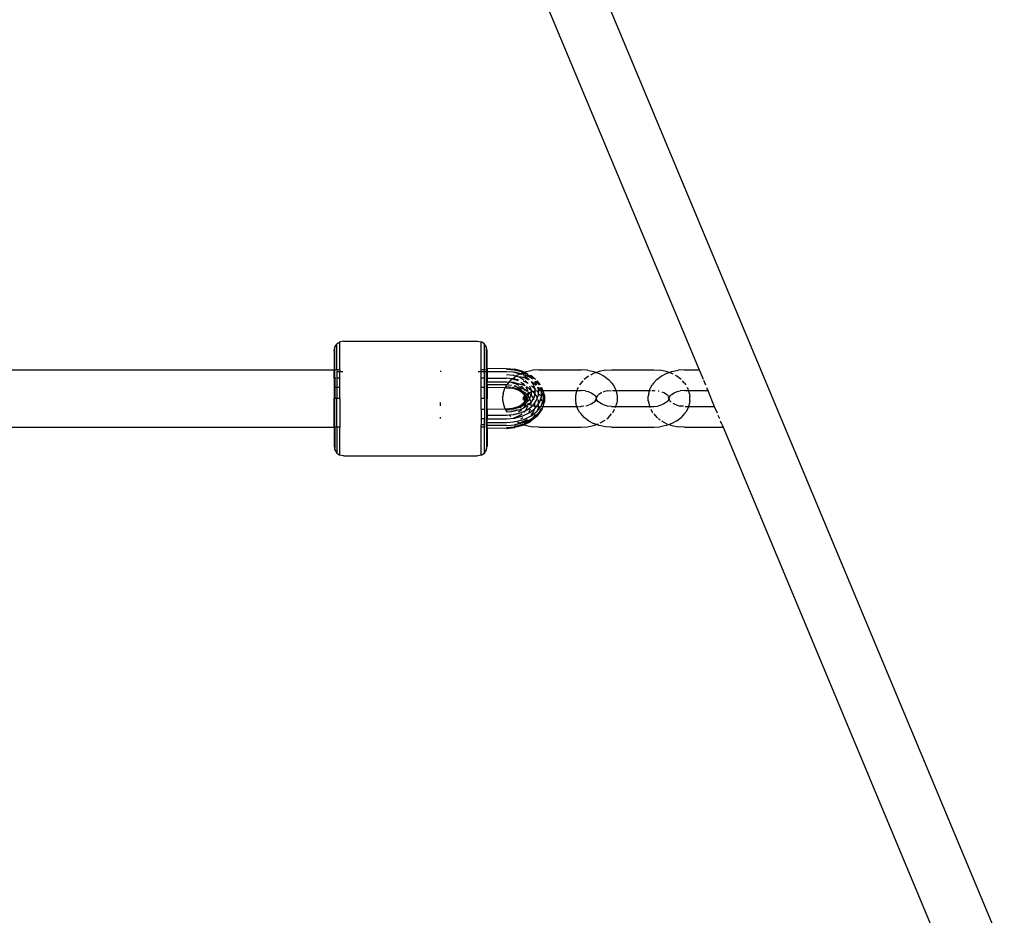
# Model space of a CAD drawing. Extents: x 1308 to 5293, y 5091 to 6243.
# Drawn here: x 3384 to 3410, y 5667 to 5691 of the extents above; entities that cross this region are included whole.
import ezdxf

# ---------------------------------------------------------------- set-up
doc = ezdxf.new("R2010")
doc.units = 0
doc.layers.get('0').update_dxf_attribs({"linetype": 'CONTINUOUS'})

# ---------------------------------------------------------------- blocks, each defined once
blk = doc.blocks.new('xfy90_drago_3d_sketchup')
for p, q in [((46.456, -78.332), (79.055, -156.354)), ((55.777, -104.489), (62.536, -120.667)), ((53.004, -120.17), (53.023, -120.082)), ((53.023, -120.075), (53.077, -120.001)), ((53.023, -120.082), (53.023, -120.075)), ((53.023, -120.666), (53.023, -120.082)), ((53.077, -119.994), (53.158, -119.94)), ((53.077, -120.001), (53.077, -119.994)), ((53.077, -120.666), (53.077, -120.001)), ((53.254, -119.921), (53.158, -119.94)), ((53.158, -120.666), (53.158, -119.94)), ((53.254, -119.921), (56.754, -119.921)), ((56.754, -119.921), (56.85, -119.94)), ((56.931, -119.994), (56.85, -119.94)), ((56.85, -120.666), (56.85, -119.94)), ((56.931, -120.001), (56.931, -119.994)), ((56.985, -120.075), (56.931, -120.001)), ((56.931, -120.666), (56.931, -120.001)), ((56.985, -120.082), (56.985, -120.075)), ((57.004, -120.17), (56.985, -120.082)), ((56.985, -120.666), (56.985, -120.082)), ((53.004, -120.17), (53.004, -120.666)), ((57.004, -120.645), (57.004, -120.17)), ((24.338, -120.666), (53.004, -120.666)), ((53.023, -120.666), (53.004, -120.666)), ((53.004, -120.723), (53.004, -120.666)), ((53.023, -120.723), (53.004, -120.723)), ((53.004, -120.886), (53.004, -120.723)), ((53.048, -120.666), (53.023, -120.666)), ((53.023, -120.723), (53.023, -120.666)), ((53.037, -120.723), (53.023, -120.723)), ((53.023, -120.886), (53.023, -120.723)), ((53.158, -120.666), (53.077, -120.666)), ((53.077, -120.666), (53.077, -120.723)), ((53.158, -120.723), (53.077, -120.723)), ((53.077, -120.723), (53.077, -120.886)), ((53.158, -120.666), (53.158, -120.723)), ((53.158, -120.886), (53.158, -120.723)), ((53.237, -120.723), (53.18, -120.723)), ((55.788, -120.699), (55.788, -120.722)), ((56.828, -120.723), (56.771, -120.723)), ((56.931, -120.666), (56.85, -120.666)), ((56.85, -120.723), (56.85, -120.666)), ((56.931, -120.723), (56.85, -120.723)), ((56.85, -120.886), (56.85, -120.723)), ((56.931, -120.723), (56.931, -120.666)), ((56.931, -120.886), (56.931, -120.723)), ((56.985, -120.723), (56.94, -120.723)), ((56.985, -120.666), (56.956, -120.666)), ((57.004, -120.666), (56.985, -120.666)), ((56.985, -120.723), (56.985, -120.666)), ((57.004, -120.723), (56.985, -120.723)), ((56.985, -120.886), (56.985, -120.723)), ((57.504, -120.636), (57.004, -120.645)), ((57.004, -120.645), (57.004, -120.666)), ((57.004, -120.666), (57.004, -120.709)), ((57.004, -120.709), (57.504, -120.709)), ((57.004, -120.723), (57.004, -120.709)), ((57.004, -120.723), (57.004, -120.886)), ((57.504, -120.636), (57.726, -120.655)), ((57.504, -120.655), (57.706, -120.672)), ((57.504, -120.709), (57.683, -120.725)), ((57.504, -120.79), (57.688, -120.809)), ((57.666, -120.9), (57.749, -120.833)), ((57.683, -120.725), (57.743, -120.73)), ((57.683, -120.725), (57.852, -120.77)), ((57.697, -120.807), (57.688, -120.806)), ((57.688, -120.809), (57.749, -120.833)), ((57.897, -120.724), (57.706, -120.672)), ((57.706, -120.672), (57.739, -120.675)), ((57.934, -120.711), (57.726, -120.655)), ((57.96, -120.735), (57.739, -120.675)), ((57.743, -120.73), (57.876, -120.765)), ((57.749, -120.833), (57.754, -120.83)), ((57.754, -120.83), (57.86, -120.774)), ((57.754, -120.83), (57.858, -120.864)), ((57.852, -120.77), (57.86, -120.774)), ((57.86, -120.774), (57.876, -120.765)), ((57.86, -120.774), (57.898, -120.792)), ((57.86, -120.843), (57.96, -120.87)), ((57.876, -120.765), (57.881, -120.763)), ((57.881, -120.763), (57.937, -120.743)), ((57.881, -120.763), (57.968, -120.79)), ((57.937, -120.743), (57.897, -120.724)), ((57.973, -120.73), (57.934, -120.711)), ((57.937, -120.743), (57.96, -120.735)), ((58.026, -120.787), (57.937, -120.743)), ((57.942, -120.814), (58.001, -120.843)), ((57.96, -120.735), (57.973, -120.73)), ((58.055, -120.781), (57.96, -120.735)), ((57.973, -120.73), (58.03, -120.71)), ((58.071, -120.778), (57.973, -120.73)), ((57.986, -120.799), (58.167, -120.887)), ((58.001, -120.843), (58.103, -120.924)), ((58.03, -120.71), (58.189, -120.678)), ((58.065, -120.805), (58.049, -120.798)), ((58.167, -120.887), (58.065, -120.805)), ((58.154, -120.83), (58.12, -120.813)), ((58.138, -120.816), (58.154, -120.83)), ((58.266, -120.919), (58.154, -120.83)), ((58.354, -120.667), (58.189, -120.678)), ((58.354, -120.667), (59.454, -120.667)), ((59.619, -120.678), (59.454, -120.667)), ((59.649, -120.833), (59.537, -120.92)), ((59.619, -120.678), (59.778, -120.71)), ((59.653, -120.831), (59.649, -120.833)), ((59.781, -120.763), (59.704, -120.804)), ((59.778, -120.71), (59.854, -120.737)), ((59.794, -120.758), (59.781, -120.763)), ((59.854, -120.737), (59.812, -120.752)), ((59.929, -120.71), (59.854, -120.737)), ((59.854, -120.737), (59.926, -120.763)), ((59.926, -120.763), (60.058, -120.833)), ((60.089, -120.678), (59.929, -120.71)), ((60.058, -120.833), (60.17, -120.92)), ((60.089, -120.678), (60.254, -120.667)), ((60.254, -120.667), (61.354, -120.667)), ((61.354, -120.667), (61.518, -120.678)), ((61.437, -120.92), (61.549, -120.833)), ((61.678, -120.71), (61.518, -120.678)), ((61.549, -120.833), (61.681, -120.763)), ((61.753, -120.737), (61.678, -120.71)), ((61.681, -120.763), (61.753, -120.737)), ((61.753, -120.737), (61.829, -120.71)), ((61.826, -120.763), (61.753, -120.737)), ((61.859, -120.78), (61.826, -120.763)), ((61.829, -120.71), (61.989, -120.678)), ((61.958, -120.833), (61.92, -120.813)), ((62.07, -120.92), (61.958, -120.833)), ((62.153, -120.667), (61.989, -120.678)), ((62.153, -120.667), (62.536, -120.667)), ((62.536, -120.667), (62.64, -120.915)), ((53.023, -120.886), (53.004, -120.886)), ((53.004, -120.886), (53.004, -121.129)), ((53.053, -120.886), (53.023, -120.886)), ((53.023, -120.886), (53.023, -121.129)), ((53.158, -120.886), (53.077, -120.886)), ((53.077, -120.886), (53.077, -121.129)), ((53.158, -121.129), (53.158, -120.886)), ((56.931, -120.886), (56.85, -120.886)), ((56.85, -121.129), (56.85, -120.886)), ((56.931, -121.129), (56.931, -120.886)), ((57.004, -120.886), (56.985, -120.886)), ((56.985, -121.129), (56.985, -120.886)), ((57.004, -120.886), (57.004, -120.982)), ((57.004, -120.886), (57.504, -120.886)), ((57.004, -121.063), (57.004, -120.982)), ((57.004, -120.982), (57.504, -120.982)), ((57.504, -121.063), (57.004, -121.063)), ((57.004, -121.063), (57.004, -121.127)), ((57.475, -121.136), (57.515, -121.064)), ((57.661, -120.9), (57.504, -120.886)), ((57.504, -120.982), (57.577, -120.989)), ((57.515, -121.064), (57.504, -121.063)), ((57.55, -121.019), (57.515, -121.061)), ((57.515, -121.064), (57.515, -121.061)), ((57.626, -121.075), (57.547, -121.067)), ((57.55, -121.019), (57.577, -120.989)), ((57.577, -120.989), (57.638, -120.92)), ((57.577, -120.989), (57.6, -120.991)), ((57.619, -120.993), (57.647, -120.994)), ((57.636, -121.074), (57.626, -121.075)), ((57.638, -120.92), (57.661, -120.9)), ((57.65, -120.997), (57.647, -120.994)), ((57.65, -120.997), (57.784, -121.04)), ((57.706, -120.999), (57.65, -120.997)), ((57.661, -120.9), (57.665, -120.902)), ((57.661, -120.9), (57.666, -120.9)), ((57.665, -120.902), (57.8, -120.946)), ((57.726, -120.905), (57.666, -120.9)), ((57.774, -121.119), (57.704, -121.096)), ((57.706, -120.999), (57.897, -121.05)), ((57.771, -121.102), (57.716, -121.087)), ((57.726, -120.905), (57.826, -120.932)), ((57.784, -121.04), (57.827, -121.066)), ((57.858, -120.864), (57.964, -120.929)), ((57.871, -121.093), (57.896, -121.108)), ((57.88, -120.991), (57.937, -121.026)), ((57.896, -121.108), (57.956, -121.174)), ((57.953, -121.078), (57.897, -121.05)), ((57.937, -121.026), (57.99, -121.084)), ((58.069, -121.027), (57.948, -120.968)), ((58.08, -120.929), (57.96, -120.87)), ((57.998, -120.95), (58.069, -121.027)), ((58.073, -121.029), (58.069, -121.027)), ((58.151, -121.187), (58.113, -121.093)), ((58.149, -120.976), (58.205, -121.052)), ((58.16, -121.084), (58.238, -121.146)), ((58.167, -120.887), (58.193, -120.908)), ((58.181, -120.986), (58.284, -121.068)), ((58.205, -121.052), (58.238, -121.146)), ((58.294, -121.041), (58.246, -120.976)), ((58.269, -120.923), (58.266, -120.919)), ((58.269, -120.968), (58.327, -121.015)), ((58.304, -121.067), (58.294, -121.041)), ((58.37, -121.059), (58.296, -120.959)), ((58.392, -121.064), (58.311, -120.955)), ((58.327, -121.015), (58.363, -121.064)), ((58.372, -121.064), (58.37, -121.059)), ((59.415, -121.061), (59.414, -121.064)), ((59.45, -121.019), (59.415, -121.061)), ((59.505, -120.957), (59.45, -121.019)), ((59.537, -120.92), (59.534, -120.923)), ((60.17, -120.92), (60.257, -121.019)), ((60.257, -121.019), (60.292, -121.061)), ((60.292, -121.061), (60.354, -121.175)), ((61.253, -121.175), (61.315, -121.061)), ((61.35, -121.019), (61.315, -121.061)), ((61.35, -121.019), (61.437, -120.92)), ((62.073, -120.923), (62.07, -120.92)), ((62.157, -121.019), (62.102, -120.957)), ((62.157, -121.019), (62.192, -121.061)), ((62.193, -121.064), (62.192, -121.061)), ((62.65, -120.939), (62.702, -121.064)), ((53.023, -121.129), (53.004, -121.129)), ((53.004, -121.129), (53.004, -121.416)), ((53.058, -121.129), (53.023, -121.129)), ((53.023, -121.129), (53.023, -121.416)), ((53.158, -121.129), (53.077, -121.129)), ((53.077, -121.129), (53.077, -121.416)), ((53.158, -121.416), (53.158, -121.129)), ((56.931, -121.129), (56.85, -121.129)), ((56.85, -121.416), (56.85, -121.129)), ((56.931, -121.416), (56.931, -121.129)), ((57.004, -121.127), (56.985, -121.129)), ((56.985, -121.416), (56.985, -121.129)), ((57.475, -121.136), (57.004, -121.127)), ((57.004, -121.127), (57.004, -121.416)), ((57.421, -121.295), (57.408, -121.354)), ((57.408, -121.478), (57.408, -121.354)), ((57.421, -121.295), (57.453, -121.175)), ((57.453, -121.175), (57.475, -121.136)), ((57.504, -121.136), (57.475, -121.136)), ((57.629, -121.13), (57.504, -121.117)), ((57.504, -121.136), (57.665, -121.152)), ((57.688, -121.136), (57.658, -121.133)), ((57.784, -121.175), (57.658, -121.133)), ((57.814, -121.2), (57.665, -121.152)), ((57.858, -121.19), (57.688, -121.136)), ((57.784, -121.125), (57.774, -121.119)), ((57.837, -121.208), (57.784, -121.175)), ((57.882, -121.185), (57.797, -121.133)), ((57.832, -121.212), (57.814, -121.2)), ((57.852, -121.124), (57.827, -121.117)), ((57.896, -121.244), (57.843, -121.211)), ((57.911, -121.26), (57.844, -121.219)), ((57.852, -121.124), (57.956, -121.174)), ((57.923, -121.231), (57.858, -121.19)), ((57.923, -121.231), (57.882, -121.185)), ((57.911, -121.26), (57.896, -121.244)), ((57.937, -121.276), (57.911, -121.26)), ((57.976, -121.332), (57.911, -121.26)), ((57.998, -121.277), (57.923, -121.231)), ((57.959, -121.269), (57.923, -121.231)), ((57.98, -121.32), (57.937, -121.276)), ((58.001, -121.196), (57.956, -121.174)), ((57.956, -121.174), (57.976, -121.196)), ((57.98, -121.32), (57.959, -121.269)), ((57.961, -121.386), (57.984, -121.35)), ((57.962, -121.371), (57.984, -121.35)), ((57.983, -121.213), (57.976, -121.196)), ((57.98, -121.342), (57.976, -121.332)), ((57.993, -121.334), (57.98, -121.32)), ((57.987, -121.338), (57.98, -121.32)), ((57.984, -121.35), (57.989, -121.344)), ((57.999, -121.386), (57.984, -121.35)), ((57.989, -121.344), (57.994, -121.339)), ((57.999, -121.366), (57.989, -121.344)), ((57.993, -121.334), (57.996, -121.33)), ((57.994, -121.339), (58.017, -121.317)), ((58.018, -121.365), (57.994, -121.339)), ((58.018, -121.296), (57.998, -121.277)), ((58.011, -121.416), (57.999, -121.366)), ((57.999, -121.386), (57.999, -121.366)), ((58.059, -121.242), (58.001, -121.196)), ((58.018, -121.296), (58.002, -121.26)), ((58.018, -121.296), (58.017, -121.317)), ((58.017, -121.317), (58.028, -121.31)), ((58.017, -121.317), (58.018, -121.365)), ((58.028, -121.31), (58.018, -121.296)), ((58.025, -121.373), (58.018, -121.365)), ((58.018, -121.365), (58.018, -121.401)), ((58.023, -121.12), (58.025, -121.123)), ((58.071, -121.234), (58.025, -121.123)), ((58.043, -121.416), (58.025, -121.373)), ((58.028, -121.31), (58.072, -121.282)), ((58.069, -121.354), (58.028, -121.31)), ((58.065, -121.132), (58.033, -121.117)), ((58.069, -121.354), (58.043, -121.416)), ((58.065, -121.132), (58.151, -121.201)), ((58.071, -121.349), (58.069, -121.354)), ((58.071, -121.234), (58.071, -121.238)), ((58.072, -121.282), (58.071, -121.349)), ((58.073, -121.253), (58.072, -121.282)), ((58.072, -121.282), (58.088, -121.272)), ((58.093, -121.27), (58.073, -121.253)), ((58.088, -121.272), (58.093, -121.27)), ((58.093, -121.27), (58.151, -121.246)), ((58.121, -121.292), (58.093, -121.27)), ((58.146, -121.325), (58.111, -121.416)), ((58.143, -121.322), (58.121, -121.292)), ((58.151, -121.319), (58.146, -121.325)), ((58.146, -121.325), (58.205, -121.405)), ((58.151, -121.187), (58.151, -121.201)), ((58.151, -121.201), (58.191, -121.233)), ((58.151, -121.201), (58.151, -121.246)), ((58.151, -121.246), (58.17, -121.238)), ((58.151, -121.246), (58.151, -121.319)), ((58.17, -121.238), (58.191, -121.233)), ((58.191, -121.233), (58.247, -121.219)), ((58.191, -121.233), (58.2, -121.24)), ((58.2, -121.24), (58.248, -121.303)), ((58.248, -121.303), (58.209, -121.416)), ((58.238, -121.146), (58.266, -121.169)), ((58.248, -121.176), (58.238, -121.146)), ((58.248, -121.176), (58.247, -121.219)), ((58.247, -121.219), (58.343, -121.211)), ((58.247, -121.219), (58.248, -121.303)), ((58.248, -121.303), (58.294, -121.368)), ((58.266, -121.169), (58.272, -121.177)), ((58.294, -121.368), (58.311, -121.416)), ((58.309, -121.226), (58.343, -121.273)), ((58.311, -121.416), (58.343, -121.325)), ((58.343, -121.181), (58.322, -121.12)), ((58.338, -121.127), (58.393, -121.2)), ((58.343, -121.211), (58.343, -121.181)), ((58.354, -121.211), (58.343, -121.211)), ((58.343, -121.273), (58.343, -121.211)), ((58.343, -121.325), (58.343, -121.273)), ((58.354, -121.211), (58.424, -121.212)), ((58.362, -121.298), (58.37, -121.309)), ((58.37, -121.309), (58.384, -121.348)), ((58.424, -121.212), (58.396, -121.134)), ((58.408, -121.416), (58.424, -121.37)), ((58.413, -121.227), (58.421, -121.238)), ((58.415, -121.134), (58.439, -121.166)), ((58.421, -121.238), (58.424, -121.212)), ((58.421, -121.238), (58.424, -121.246)), ((58.424, -121.212), (58.454, -121.211)), ((58.424, -121.246), (58.478, -121.4)), ((58.424, -121.37), (58.424, -121.246)), ((58.439, -121.166), (58.432, -121.134)), ((58.454, -121.211), (58.439, -121.166)), ((58.478, -121.265), (58.454, -121.211)), ((58.454, -121.211), (59.343, -121.211)), ((58.478, -121.265), (58.478, -121.277)), ((58.478, -121.277), (58.496, -121.331)), ((58.478, -121.4), (58.478, -121.277)), ((58.496, -121.331), (58.496, -121.502)), ((59.321, -121.295), (59.308, -121.354)), ((59.308, -121.354), (59.308, -121.478)), ((59.343, -121.211), (59.321, -121.295)), ((59.353, -121.175), (59.343, -121.211)), ((59.343, -121.211), (59.454, -121.211)), ((59.376, -121.134), (59.353, -121.175)), ((59.56, -121.219), (59.454, -121.211)), ((59.56, -121.219), (59.638, -121.238)), ((59.638, -121.238), (59.72, -121.272)), ((59.72, -121.272), (59.79, -121.317)), ((59.79, -121.317), (59.824, -121.35)), ((59.824, -121.35), (59.812, -121.33)), ((59.824, -121.35), (59.846, -121.371)), ((59.824, -121.35), (59.847, -121.386)), ((59.883, -121.35), (59.86, -121.386)), ((59.883, -121.35), (59.862, -121.371)), ((59.883, -121.35), (59.896, -121.33)), ((59.902, -121.332), (59.883, -121.35)), ((59.917, -121.317), (59.911, -121.322)), ((59.988, -121.272), (59.917, -121.317)), ((59.994, -121.269), (59.988, -121.272)), ((60.07, -121.238), (60.03, -121.254)), ((60.109, -121.229), (60.07, -121.238)), ((60.147, -121.219), (60.122, -121.226)), ((60.147, -121.219), (60.245, -121.211)), ((60.276, -121.211), (60.364, -121.211)), ((60.354, -121.175), (60.364, -121.211)), ((60.364, -121.211), (60.386, -121.295)), ((60.364, -121.211), (61.243, -121.211)), ((60.386, -121.295), (60.4, -121.354)), ((60.4, -121.354), (60.4, -121.478)), ((61.221, -121.295), (61.208, -121.354)), ((61.208, -121.478), (61.208, -121.354)), ((61.221, -121.295), (61.243, -121.211)), ((61.243, -121.211), (61.253, -121.175)), ((61.243, -121.211), (61.272, -121.211)), ((61.299, -121.211), (61.354, -121.211)), ((61.354, -121.211), (61.381, -121.213)), ((61.498, -121.229), (61.465, -121.222)), ((61.619, -121.272), (61.577, -121.254)), ((61.69, -121.317), (61.619, -121.272)), ((61.727, -121.352), (61.69, -121.317)), ((61.729, -121.351), (61.712, -121.33)), ((61.727, -121.352), (61.712, -121.33)), ((61.747, -121.386), (61.735, -121.367)), ((61.745, -121.371), (61.738, -121.364)), ((61.76, -121.386), (61.783, -121.35)), ((61.762, -121.371), (61.783, -121.35)), ((61.783, -121.35), (61.817, -121.317)), ((61.783, -121.35), (61.795, -121.33)), ((61.817, -121.317), (61.887, -121.272)), ((61.887, -121.272), (61.969, -121.238)), ((61.969, -121.238), (62.047, -121.219)), ((62.153, -121.211), (62.047, -121.219)), ((62.153, -121.211), (62.264, -121.211)), ((62.254, -121.175), (62.231, -121.134)), ((62.264, -121.211), (62.254, -121.175)), ((62.286, -121.295), (62.264, -121.211)), ((62.264, -121.211), (62.763, -121.211)), ((62.286, -121.295), (62.299, -121.354)), ((62.299, -121.478), (62.299, -121.354)), ((62.731, -121.134), (62.763, -121.211)), ((62.763, -121.211), (62.935, -121.622)), ((62.78, -121.211), (62.763, -121.211)), ((53.023, -121.416), (53.004, -121.416)), ((53.004, -122.166), (53.004, -121.416)), ((53.056, -121.416), (53.023, -121.416)), ((53.023, -122.166), (53.023, -121.416)), ((53.158, -121.416), (53.077, -121.416)), ((53.077, -122.166), (53.077, -121.416)), ((53.158, -121.416), (53.158, -122.166)), ((55.788, -121.606), (55.788, -121.523)), ((56.931, -121.416), (56.85, -121.416)), ((56.85, -121.703), (56.85, -121.416)), ((56.931, -121.416), (56.931, -121.703)), ((57.004, -121.416), (56.985, -121.416)), ((56.985, -121.416), (56.985, -121.703)), ((57.004, -121.703), (57.004, -121.416)), ((57.408, -121.478), (57.421, -121.538)), ((57.421, -121.538), (57.453, -121.658)), ((57.784, -121.657), (57.896, -121.589)), ((57.814, -121.632), (57.911, -121.573)), ((57.858, -121.642), (57.923, -121.602)), ((57.882, -121.648), (57.923, -121.602)), ((57.911, -121.573), (57.896, -121.589)), ((57.976, -121.501), (57.911, -121.573)), ((57.937, -121.557), (57.911, -121.573)), ((57.923, -121.602), (57.998, -121.556)), ((57.923, -121.602), (57.959, -121.563)), ((57.982, -121.508), (57.937, -121.557)), ((57.95, -121.412), (57.943, -121.387)), ((57.943, -121.446), (57.95, -121.42)), ((57.949, -121.416), (57.95, -121.412)), ((57.95, -121.42), (57.949, -121.416)), ((57.95, -121.412), (57.956, -121.401)), ((57.956, -121.431), (57.95, -121.42)), ((57.956, -121.401), (57.961, -121.386)), ((57.956, -121.387), (57.956, -121.401)), ((57.956, -121.401), (57.956, -121.431)), ((57.956, -121.431), (57.956, -121.446)), ((57.956, -121.431), (57.961, -121.447)), ((57.959, -121.563), (57.982, -121.508)), ((57.961, -121.447), (57.982, -121.486)), ((57.982, -121.486), (57.962, -121.462)), ((57.982, -121.486), (57.976, -121.501)), ((57.976, -121.636), (58.01, -121.555)), ((57.982, -121.486), (57.999, -121.446)), ((57.988, -121.493), (57.982, -121.486)), ((57.982, -121.508), (57.988, -121.493)), ((57.991, -121.497), (57.982, -121.508)), ((57.988, -121.493), (57.999, -121.467)), ((57.991, -121.497), (57.988, -121.493)), ((57.991, -121.497), (58.018, -121.468)), ((57.996, -121.502), (57.991, -121.497)), ((57.996, -121.502), (58.017, -121.516)), ((58.018, -121.535), (57.998, -121.556)), ((57.999, -121.446), (57.999, -121.386)), ((58.011, -121.416), (57.999, -121.386)), ((57.999, -121.467), (58.012, -121.419)), ((58.012, -121.419), (57.999, -121.446)), ((57.999, -121.467), (57.999, -121.446)), ((58.067, -121.584), (58.001, -121.636)), ((58.012, -121.419), (58.011, -121.416)), ((58.012, -121.414), (58.018, -121.401)), ((58.012, -121.419), (58.012, -121.414)), ((58.018, -121.432), (58.012, -121.419)), ((58.017, -121.516), (58.018, -121.468)), ((58.017, -121.516), (58.028, -121.523)), ((58.018, -121.535), (58.017, -121.516)), ((58.018, -121.468), (58.018, -121.432)), ((58.025, -121.46), (58.018, -121.468)), ((58.028, -121.523), (58.018, -121.535)), ((58.043, -121.416), (58.025, -121.46)), ((58.025, -121.71), (58.066, -121.611)), ((58.069, -121.478), (58.028, -121.523)), ((58.069, -121.478), (58.05, -121.432)), ((58.065, -121.701), (58.2, -121.593)), ((58.067, -121.548), (58.071, -121.55)), ((58.071, -121.585), (58.067, -121.584)), ((58.099, -121.445), (58.069, -121.478)), ((58.071, -121.55), (58.071, -121.547)), ((58.071, -121.55), (58.088, -121.561)), ((58.071, -121.581), (58.071, -121.55)), ((58.093, -121.563), (58.071, -121.581)), ((58.071, -121.585), (58.071, -121.581)), ((58.088, -121.561), (58.093, -121.563)), ((58.121, -121.541), (58.093, -121.563)), ((58.093, -121.563), (58.151, -121.59)), ((58.099, -121.387), (58.094, -121.382)), ((58.111, -121.416), (58.099, -121.387)), ((58.111, -121.416), (58.099, -121.445)), ((58.148, -121.505), (58.111, -121.416)), ((58.148, -121.505), (58.121, -121.541)), ((58.205, -121.428), (58.148, -121.505)), ((58.151, -121.514), (58.148, -121.505)), ((58.151, -121.59), (58.151, -121.514)), ((58.151, -121.59), (58.159, -121.59)), ((58.2, -121.593), (58.248, -121.529)), ((58.209, -121.416), (58.205, -121.405)), ((58.209, -121.416), (58.205, -121.428)), ((58.21, -121.604), (58.247, -121.614)), ((58.224, -121.461), (58.214, -121.431)), ((58.247, -121.614), (58.248, -121.529)), ((58.248, -121.644), (58.247, -121.614)), ((58.247, -121.614), (58.3, -121.618)), ((58.248, -121.529), (58.294, -121.465)), ((58.266, -121.664), (58.3, -121.618)), ((58.294, -121.465), (58.311, -121.416)), ((58.3, -121.618), (58.343, -121.56)), ((58.343, -121.621), (58.3, -121.618)), ((58.311, -121.744), (58.401, -121.622)), ((58.322, -121.445), (58.343, -121.508)), ((58.343, -121.56), (58.343, -121.508)), ((58.343, -121.56), (58.37, -121.524)), ((58.343, -121.621), (58.343, -121.56)), ((58.354, -121.622), (58.343, -121.621)), ((58.343, -121.652), (58.343, -121.621)), ((58.354, -121.622), (58.401, -121.622)), ((58.37, -121.524), (58.408, -121.416)), ((58.398, -121.389), (58.408, -121.416)), ((58.401, -121.622), (58.421, -121.595)), ((58.408, -121.416), (58.424, -121.462)), ((58.421, -121.595), (58.478, -121.432)), ((58.424, -121.606), (58.421, -121.595)), ((58.424, -121.478), (58.424, -121.462)), ((58.428, -121.622), (58.454, -121.622)), ((58.454, -121.622), (58.439, -121.667)), ((58.478, -121.568), (58.454, -121.622)), ((58.454, -121.622), (59.343, -121.622)), ((58.478, -121.432), (58.478, -121.4)), ((58.478, -121.556), (58.478, -121.432)), ((58.496, -121.502), (58.478, -121.556)), ((58.478, -121.556), (58.478, -121.568)), ((59.308, -121.478), (59.321, -121.538)), ((59.343, -121.622), (59.321, -121.538)), ((59.343, -121.622), (59.377, -121.622)), ((59.353, -121.658), (59.343, -121.622)), ((59.399, -121.622), (59.411, -121.622)), ((59.431, -121.622), (59.454, -121.622)), ((59.524, -121.617), (59.454, -121.622)), ((59.585, -121.606), (59.638, -121.594)), ((59.638, -121.594), (59.657, -121.587)), ((59.677, -121.578), (59.72, -121.561)), ((59.72, -121.561), (59.79, -121.516)), ((59.79, -121.516), (59.824, -121.483)), ((59.812, -121.502), (59.824, -121.483)), ((59.824, -121.483), (59.847, -121.447)), ((59.824, -121.483), (59.846, -121.462)), ((59.851, -121.401), (59.842, -121.387)), ((59.851, -121.431), (59.842, -121.446)), ((59.847, -121.386), (59.851, -121.387)), ((59.847, -121.447), (59.851, -121.446)), ((59.851, -121.406), (59.85, -121.412)), ((59.851, -121.417), (59.85, -121.412)), ((59.85, -121.42), (59.851, -121.417)), ((59.85, -121.42), (59.851, -121.427)), ((59.854, -121.424), (59.85, -121.42)), ((59.854, -121.396), (59.851, -121.387)), ((59.854, -121.396), (59.851, -121.401)), ((59.851, -121.401), (59.851, -121.406)), ((59.851, -121.431), (59.854, -121.424)), ((59.851, -121.427), (59.851, -121.431)), ((59.854, -121.436), (59.851, -121.431)), ((59.851, -121.446), (59.854, -121.436)), ((59.854, -121.396), (59.856, -121.387)), ((59.856, -121.446), (59.854, -121.436)), ((59.86, -121.386), (59.856, -121.387)), ((59.856, -121.446), (59.86, -121.447)), ((59.86, -121.386), (59.865, -121.387)), ((59.86, -121.447), (59.865, -121.446)), ((59.883, -121.483), (59.86, -121.447)), ((59.883, -121.483), (59.862, -121.462)), ((59.917, -121.516), (59.883, -121.483)), ((59.896, -121.502), (59.883, -121.483)), ((59.988, -121.561), (59.917, -121.516)), ((60.07, -121.594), (59.988, -121.561)), ((60.147, -121.614), (60.07, -121.594)), ((60.254, -121.622), (60.147, -121.614)), ((60.254, -121.622), (60.364, -121.622)), ((60.357, -121.649), (60.364, -121.622)), ((60.364, -121.622), (60.386, -121.538)), ((60.364, -121.622), (61.243, -121.622)), ((60.4, -121.478), (60.386, -121.538)), ((61.208, -121.478), (61.221, -121.538)), ((61.221, -121.538), (61.243, -121.622)), ((61.243, -121.622), (61.25, -121.649)), ((61.243, -121.622), (61.354, -121.622)), ((61.354, -121.622), (61.46, -121.614)), ((61.538, -121.594), (61.46, -121.614)), ((61.619, -121.561), (61.538, -121.594)), ((61.69, -121.516), (61.619, -121.561)), ((61.725, -121.482), (61.69, -121.516)), ((61.715, -121.499), (61.725, -121.482)), ((61.747, -121.447), (61.725, -121.482)), ((61.725, -121.482), (61.745, -121.462)), ((61.751, -121.406), (61.742, -121.387)), ((61.742, -121.446), (61.751, -121.427)), ((61.751, -121.387), (61.747, -121.386)), ((61.751, -121.446), (61.747, -121.447)), ((61.751, -121.406), (61.749, -121.416)), ((61.749, -121.416), (61.751, -121.427)), ((61.753, -121.396), (61.751, -121.387)), ((61.751, -121.406), (61.753, -121.396)), ((61.752, -121.429), (61.751, -121.427)), ((61.751, -121.446), (61.753, -121.436)), ((61.752, -121.429), (61.757, -121.412)), ((61.752, -121.429), (61.753, -121.436)), ((61.753, -121.396), (61.756, -121.387)), ((61.753, -121.436), (61.756, -121.446)), ((61.756, -121.387), (61.76, -121.386)), ((61.756, -121.401), (61.765, -121.387)), ((61.756, -121.406), (61.756, -121.401)), ((61.757, -121.412), (61.756, -121.406)), ((61.756, -121.446), (61.76, -121.447)), ((61.765, -121.446), (61.76, -121.447)), ((61.76, -121.447), (61.769, -121.461)), ((61.764, -121.465), (61.762, -121.462)), ((61.785, -121.485), (61.768, -121.47)), ((61.772, -121.466), (61.785, -121.485)), ((61.795, -121.502), (61.785, -121.485)), ((61.785, -121.485), (61.811, -121.51)), ((61.854, -121.539), (61.887, -121.561)), ((61.887, -121.561), (61.969, -121.594)), ((61.969, -121.594), (62.047, -121.614)), ((62.126, -121.62), (62.047, -121.614)), ((62.176, -121.622), (62.264, -121.622)), ((62.264, -121.622), (62.254, -121.658)), ((62.286, -121.538), (62.264, -121.622)), ((62.264, -121.622), (62.935, -121.622)), ((62.299, -121.478), (62.286, -121.538)), ((62.935, -121.622), (63.006, -121.789)), ((56.931, -121.703), (56.85, -121.703)), ((56.85, -121.703), (56.85, -121.947)), ((56.931, -121.703), (56.931, -121.947)), ((57.004, -121.703), (56.985, -121.703)), ((56.985, -121.703), (56.985, -121.947)), ((57.475, -121.697), (57.004, -121.703)), ((57.004, -121.703), (57.004, -121.851)), ((57.004, -121.851), (57.504, -121.851)), ((57.004, -121.851), (57.004, -121.947)), ((57.453, -121.658), (57.475, -121.697)), ((57.475, -121.697), (57.514, -121.769)), ((57.504, -121.697), (57.475, -121.697)), ((57.665, -121.68), (57.504, -121.697)), ((57.504, -121.716), (57.65, -121.701)), ((57.514, -121.769), (57.504, -121.77)), ((57.504, -121.851), (57.578, -121.845)), ((57.514, -121.769), (57.645, -121.756)), ((57.578, -121.845), (57.706, -121.834)), ((57.578, -121.845), (57.618, -121.89)), ((57.645, -121.756), (57.774, -121.714)), ((57.683, -121.754), (57.645, -121.756)), ((57.784, -121.657), (57.65, -121.701)), ((57.688, -121.697), (57.65, -121.701)), ((57.814, -121.632), (57.665, -121.68)), ((57.852, -121.709), (57.683, -121.754)), ((57.858, -121.642), (57.688, -121.697)), ((57.7, -121.919), (57.814, -121.882)), ((57.702, -121.819), (57.708, -121.817)), ((57.706, -121.834), (57.897, -121.782)), ((57.726, -121.928), (57.934, -121.872)), ((57.774, -121.714), (57.789, -121.704)), ((57.814, -121.882), (57.913, -121.821)), ((57.824, -121.768), (57.896, -121.724)), ((57.852, -121.709), (57.956, -121.659)), ((57.856, -121.664), (57.882, -121.648)), ((57.896, -121.724), (57.903, -121.716)), ((57.897, -121.782), (58.009, -121.728)), ((57.934, -121.872), (58.118, -121.782)), ((57.956, -121.659), (57.976, -121.636)), ((58.001, -121.636), (57.956, -121.659)), ((57.959, -121.782), (58.009, -121.728)), ((57.96, -121.963), (58.154, -121.868)), ((58.009, -121.728), (58.065, -121.701)), ((58.009, -121.728), (58.025, -121.71)), ((58.09, -121.782), (58.099, -121.772)), ((58.099, -121.772), (58.134, -121.688)), ((58.118, -121.782), (58.238, -121.686)), ((58.149, -121.856), (58.205, -121.781)), ((58.154, -121.868), (58.311, -121.744)), ((58.327, -121.818), (58.2, -121.919)), ((58.2, -121.919), (58.261, -121.837)), ((58.205, -121.781), (58.238, -121.686)), ((58.238, -121.686), (58.266, -121.664)), ((58.238, -121.686), (58.244, -121.668)), ((58.266, -121.914), (58.37, -121.774)), ((58.311, -121.878), (58.266, -121.914)), ((58.343, -121.652), (58.311, -121.744)), ((58.311, -121.878), (58.421, -121.73)), ((58.38, -121.747), (58.327, -121.818)), ((58.38, -121.747), (58.37, -121.774)), ((58.439, -121.667), (58.38, -121.747)), ((58.399, -121.69), (58.38, -121.747)), ((58.439, -121.667), (58.421, -121.73)), ((59.415, -121.772), (59.353, -121.658)), ((59.415, -121.772), (59.45, -121.813)), ((59.537, -121.913), (59.45, -121.813)), ((60.17, -121.913), (60.254, -121.817)), ((60.292, -121.772), (60.276, -121.79)), ((60.292, -121.772), (60.332, -121.699)), ((61.275, -121.699), (61.315, -121.772)), ((61.315, -121.772), (61.33, -121.789)), ((61.354, -121.817), (61.437, -121.913)), ((62.157, -121.813), (62.07, -121.913)), ((62.192, -121.772), (62.157, -121.813)), ((62.254, -121.658), (62.192, -121.772)), ((63.031, -121.851), (63.067, -121.937)), ((55.788, -121.939), (55.788, -121.901)), ((56.931, -121.947), (56.85, -121.947)), ((56.85, -121.947), (56.85, -122.109)), ((56.931, -122.109), (56.85, -122.109)), ((56.85, -122.166), (56.85, -122.109)), ((56.931, -122.109), (56.931, -121.947)), ((56.931, -122.166), (56.931, -122.109)), ((56.983, -122.109), (56.985, -122.099)), ((57.004, -122.109), (56.983, -122.109)), ((56.985, -122.157), (56.983, -122.109)), ((57.004, -121.947), (56.985, -121.947)), ((56.985, -122.099), (56.985, -121.947)), ((57.004, -122.042), (57.004, -121.947)), ((57.004, -121.947), (57.504, -121.947)), ((57.004, -122.042), (57.504, -122.042)), ((57.004, -122.109), (57.004, -122.042)), ((57.004, -122.123), (57.004, -122.109)), ((57.004, -122.166), (57.004, -122.123)), ((57.504, -122.123), (57.004, -122.123)), ((57.504, -121.947), (57.726, -121.928)), ((57.504, -122.042), (57.688, -122.024)), ((57.504, -122.123), (57.743, -122.103)), ((57.688, -122.024), (57.715, -122.015)), ((57.688, -122.024), (57.739, -122.022)), ((57.897, -122.109), (57.706, -122.16)), ((57.722, -122.098), (57.852, -122.063)), ((57.934, -122.122), (57.726, -122.178)), ((57.739, -122.022), (57.774, -122.013)), ((57.96, -122.098), (57.739, -122.157)), ((57.876, -122.067), (57.743, -122.103)), ((57.774, -122.013), (57.96, -121.963)), ((57.774, -122.013), (57.86, -122.059)), ((57.852, -122.063), (57.86, -122.059)), ((58.001, -121.99), (57.86, -122.059)), ((57.86, -122.059), (57.876, -122.067)), ((57.968, -122.042), (57.876, -122.067)), ((57.886, -121.952), (57.946, -121.914)), ((57.917, -122.099), (57.897, -122.109)), ((57.973, -122.103), (57.934, -122.122)), ((58.154, -122.003), (57.96, -122.098)), ((57.96, -122.098), (57.973, -122.103)), ((58.065, -122.027), (57.963, -122.077)), ((58.167, -121.946), (57.968, -122.042)), ((58.118, -122.032), (57.973, -122.103)), ((57.973, -122.103), (58.03, -122.122)), ((58.001, -121.99), (58.044, -121.956)), ((58.03, -122.122), (58.189, -122.154)), ((58.167, -121.946), (58.065, -122.027)), ((58.154, -122.003), (58.118, -122.032)), ((58.266, -121.914), (58.154, -122.003)), ((58.2, -121.919), (58.167, -121.946)), ((59.649, -122), (59.537, -121.913)), ((59.619, -122.154), (59.778, -122.122)), ((59.649, -122), (59.781, -122.07)), ((59.778, -122.122), (59.854, -122.096)), ((59.854, -122.096), (59.781, -122.07)), ((59.854, -122.096), (59.913, -122.075)), ((59.929, -122.122), (59.854, -122.096)), ((60.089, -122.154), (59.929, -122.122)), ((60.054, -122.002), (59.945, -122.06)), ((60.065, -121.995), (60.084, -121.98)), ((60.13, -121.944), (60.17, -121.913)), ((61.459, -121.93), (61.437, -121.913)), ((61.523, -121.98), (61.477, -121.944)), ((61.678, -122.122), (61.518, -122.154)), ((61.553, -122.002), (61.681, -122.07)), ((61.753, -122.096), (61.678, -122.122)), ((61.681, -122.07), (61.694, -122.075)), ((61.72, -122.084), (61.753, -122.096)), ((61.826, -122.07), (61.753, -122.096)), ((61.753, -122.096), (61.829, -122.122)), ((61.958, -122), (61.826, -122.07)), ((61.829, -122.122), (61.989, -122.154)), ((61.958, -122), (62.07, -121.913)), ((63.092, -121.998), (63.126, -122.08)), ((63.13, -122.088), (63.162, -122.165)), ((24.345, -122.166), (53.004, -122.166)), ((53.023, -122.166), (53.004, -122.166)), ((53.004, -122.166), (53.004, -122.666)), ((53.069, -122.166), (53.023, -122.166)), ((53.023, -122.166), (53.023, -122.727)), ((53.158, -122.166), (53.077, -122.166)), ((53.077, -122.166), (53.077, -122.843)), ((53.158, -122.897), (53.158, -122.166)), ((56.931, -122.166), (56.85, -122.166)), ((56.85, -122.897), (56.85, -122.166)), ((56.931, -122.843), (56.931, -122.166)), ((56.985, -122.166), (56.971, -122.166)), ((56.985, -122.157), (56.985, -122.166)), ((57.004, -122.166), (56.985, -122.166)), ((56.985, -122.166), (56.985, -122.727)), ((57.004, -122.188), (57.004, -122.166)), ((57.504, -122.197), (57.004, -122.188)), ((57.004, -122.188), (57.004, -122.666)), ((57.504, -122.178), (57.706, -122.16)), ((57.504, -122.197), (57.726, -122.178)), ((57.706, -122.16), (57.739, -122.157)), ((58.354, -122.165), (58.189, -122.154)), ((58.354, -122.165), (59.454, -122.165)), ((59.454, -122.165), (59.619, -122.154)), ((60.254, -122.165), (60.089, -122.154)), ((60.254, -122.165), (61.354, -122.165)), ((61.354, -122.165), (61.518, -122.154)), ((62.153, -122.165), (61.989, -122.154)), ((62.153, -122.165), (63.162, -122.165)), ((63.162, -122.165), (69.922, -138.344)), ((63.179, -122.165), (63.162, -122.165)), ((53.004, -122.666), (53.023, -122.727)), ((53.023, -122.761), (53.023, -122.727)), ((53.023, -122.761), (53.077, -122.843)), ((53.077, -122.843), (53.158, -122.897)), ((53.254, -122.916), (53.158, -122.897)), ((53.254, -122.916), (56.754, -122.916)), ((56.85, -122.897), (56.754, -122.916)), ((56.85, -122.897), (56.931, -122.843)), ((56.931, -122.843), (56.985, -122.761)), ((56.985, -122.727), (57.004, -122.666)), ((56.985, -122.761), (56.985, -122.727))]:
    blk.add_line(p, q)
blk = doc.blocks.new('A$C30130')
blk.add_blockref('xfy90_drago_3d_sketchup', (520.629, 1174.625))

msp = doc.modelspace()

# ---------------------------------------------------------------- block references
msp.add_blockref('A$C30130', (2818.62, 4627.59))

doc.saveas('drawing.dxf')
